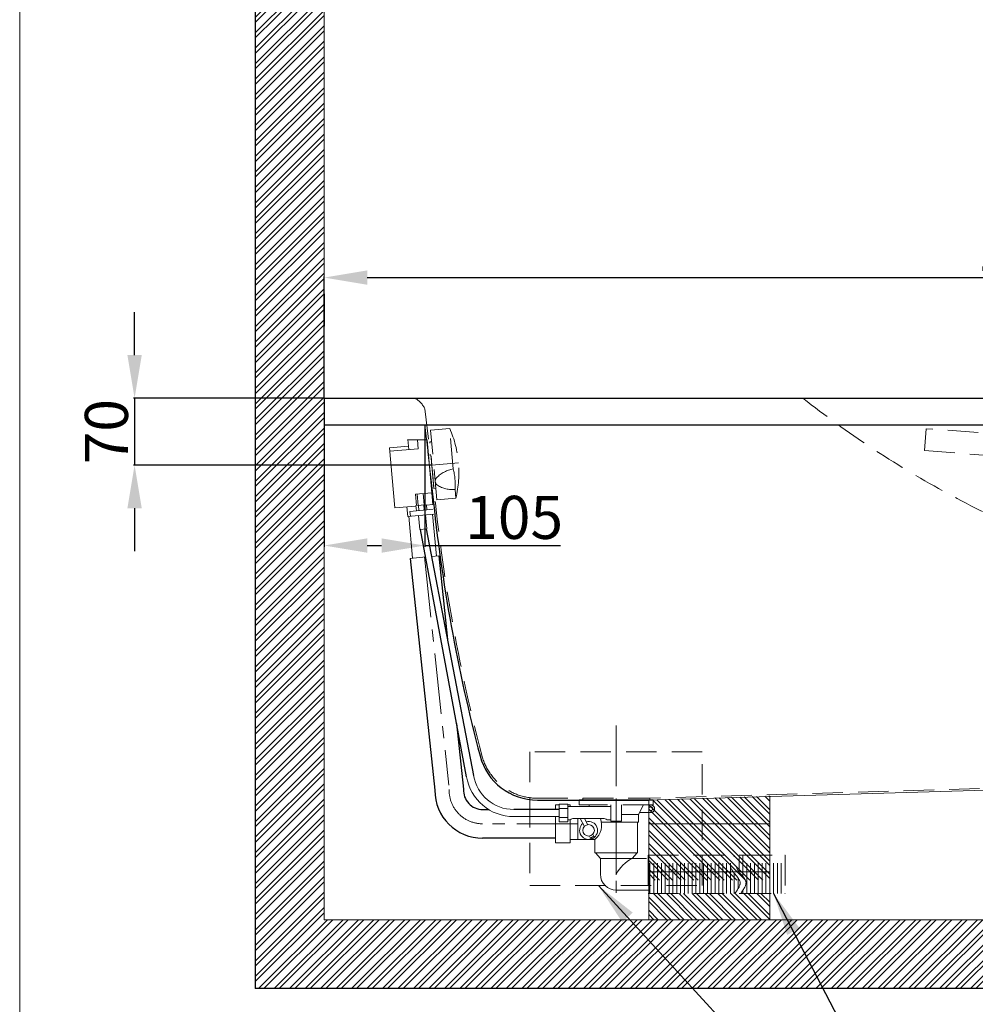
# Model space of a CAD drawing. Units: millimetres. Extents: x 14395 to 18175, y 231 to 5636.
# Drawn here: x 14395 to 15393, y 904 to 1933 of the extents above; entities that cross this region are included whole.
import ezdxf

# ---------------------------------------------------------------- set-up
doc = ezdxf.new("R2010")
doc.units = ezdxf.units.MM
doc.linetypes.add('CENTERX2', pattern=[101.6, 63.5, -12.7, 12.7, -12.7])
doc.linetypes.add('HIDDENX2', pattern=[19.05, 12.7, -6.35])
doc.layers.get('Defpoints').update_dxf_attribs({"color": 8})
for name, color, linetype, lineweight in [('C', 1, 'CENTERX2', 5), ('DIM', 3, 'Continuous', 5), ('I', 7, 'Continuous', 15), ('PH', 4, 'HIDDENX2', 15), ('PV', 7, 'Continuous', 15), ('T', 7, 'Continuous', 13)]:
    doc.layers.add(name, color=color, linetype=linetype, lineweight=lineweight)
doc.styles.get("Standard").update_dxf_attribs({"font": 'arial.ttf'})
doc.dimstyles.new('ISO-25', dxfattribs={"dimtxt": 45, "dimasz": 45, "dimexe": 1.25, "dimexo": 0.625, "dimtad": 1, "dimtxsty": 'Standard', "dimcen": 2.5, "dimadec": 0, "dimazin": 0, "dimtfac": 1, "dimtmove": 0, "dimatfit": 3, "dimfxl": 1, "dimarcsym": 0})

# ---------------------------------------------------------------- blocks, each defined once
blk = doc.blocks.new('*D5')
at = {"layer": 'Defpoints', "color": 0, "transparency": 16777216}
for p in [(16313.3, 1663.1), (14713.3, 1537.1), (16313.3, 1537.1)]:
    blk.add_point(p, dxfattribs=at)
at = {"layer": 'DIM', "color": 0, "lineweight": -2, "transparency": 16777216}
for p, q in [((14713.3, 1537.7), (14713.3, 1664.3)), ((14758.3, 1663.1), (16268.3, 1663.1)), ((16313.3, 1537.7), (16313.3, 1664.3))]:
    blk.add_line(p, q, dxfattribs=at)
at = {"layer": 'DIM', "color": 0, "transparency": 16777216}
for points in [[(14758.3, 1670.6), (14758.3, 1655.6), (14713.3, 1663.1)], [(16268.3, 1670.6), (16268.3, 1655.6), (16313.3, 1663.1)]]:
    blk.add_solid(points, dxfattribs=at)
at = {"layer": 'DIM', "color": 0, "transparency": 16777216, "insert": (15463.3, 1686.7), "char_height": 45, "attachment_point": 5}
blk.add_mtext('1600', dxfattribs=at)
blk = doc.blocks.new('*D1')
at = {"layer": 'Defpoints', "color": 0, "transparency": 16777216}
for p in [(14713.3, 1509.1), (14818.3, 1509.1), (14818.3, 1383.1)]:
    blk.add_point(p, dxfattribs=at)
at = {"layer": 'DIM', "color": 0, "lineweight": -2, "transparency": 16777216}
for p, q in [((14713.3, 1508.5), (14713.3, 1381.8)), ((14818.3, 1508.5), (14818.3, 1381.8)), ((14758.3, 1383.1), (14773.3, 1383.1)), ((14818.3, 1383.1), (14960.1, 1383.1))]:
    blk.add_line(p, q, dxfattribs=at)
at = {"layer": 'DIM', "color": 0, "transparency": 16777216}
for points in [[(14758.3, 1390.6), (14758.3, 1375.6), (14713.3, 1383.1)], [(14773.3, 1390.6), (14773.3, 1375.6), (14818.3, 1383.1)]]:
    blk.add_solid(points, dxfattribs=at)
at = {"layer": 'DIM', "color": 0, "transparency": 16777216, "insert": (14911.7, 1406.7), "char_height": 45, "attachment_point": 5}
blk.add_mtext('105', dxfattribs=at)
blk = doc.blocks.new('*D3')
at = {"layer": 'Defpoints', "color": 0, "transparency": 16777216}
for p in [(14713.3, 1537.1), (14515.3, 1467.1), (14825.7, 1467.1)]:
    blk.add_point(p, dxfattribs=at)
at = {"layer": 'DIM', "color": 0, "lineweight": -2, "transparency": 16777216}
for p, q in [((14515.3, 1582.1), (14515.3, 1627.1)), ((14712.7, 1537.1), (14514.1, 1537.1)), ((14515.3, 1537.1), (14515.3, 1467.1)), ((14825.1, 1467.1), (14514.1, 1467.1)), ((14515.3, 1422.1), (14515.3, 1377.1))]:
    blk.add_line(p, q, dxfattribs=at)
at = {"layer": 'DIM', "color": 0, "transparency": 16777216}
for points in [[(14507.8, 1582.1), (14522.8, 1582.1), (14515.3, 1537.1)], [(14507.8, 1422.1), (14522.8, 1422.1), (14515.3, 1467.1)]]:
    blk.add_solid(points, dxfattribs=at)
at = {"layer": 'DIM', "color": 0, "transparency": 16777216, "insert": (14491.7, 1502.1), "char_height": 45, "attachment_point": 5, "rotation": 90}
blk.add_mtext('70', dxfattribs=at)

msp = doc.modelspace()

# ---------------------------------------------------------------- hatches: boundary and pattern name
at = {"true_color": 0x636466}
h = msp.add_hatch(dxfattribs=at)
h.set_pattern_fill('ANSI32', color=251, scale=1.2)
h.set_pattern_definition([(45, (9749.5, -47.199), (-8.08223, 8.08223), []), (45, (9754.888, -47.199), (-8.08223, 8.08223), [])])
h.paths.add_polyline_path([(14713.303, 2168.854), (14641.303, 2168.854), (14641.303, 920.166), (15312.31, 920.166), (15312.31, 992.166), (14713.303, 992.166)])
h.paths.add_polyline_path([(16537.303, 992.166), (15312.31, 992.166), (15312.31, 920.166), (16537.303, 920.166)])
h = msp.add_hatch(dxfattribs=at)
h.set_pattern_fill('ANSI32', color=251, angle=270)
h.set_pattern_definition([(315, (10636.801, 126.029), (6.735192, 6.735192), []), (315, (10636.801, 121.538), (6.735192, 6.735192), [])])
h.paths.add_polyline_path([(15178.648, 1121.355), (15107.967, 1119.022), (15052.246, 1117.088), (15052.246, 1109.088), (15052.803, 1109.088), (15052.803, 1101.088), (15052.246, 1101.088), (15052.246, 1092.166), (15178.681, 1092.166)])
h.paths.add_polyline_path([(15178.681, 1092.166), (15052.246, 1092.166), (15052.246, 1042.166), (15178.681, 1042.166)])
h.paths.add_polyline_path([(15178.681, 1042.166), (15052.246, 1042.166), (15052.246, 1033.588), (15178.681, 1033.588)])
h = msp.add_hatch(dxfattribs=at)
h.set_pattern_fill('ANSI32', color=251, angle=270)
h.set_pattern_definition([(315, (3706.157, 117.091), (6.735192, 6.735192), []), (315, (3706.157, 112.601), (6.735192, 6.735192), [])])
h.paths.add_polyline_path([(15052.246, 1019.588), (15178.681, 1019.588), (15178.681, 992.166), (15052.246, 992.166)])

# ---------------------------------------------------------------- linework, layer by layer
for p, q in [((14713.303, 1646.072), (14713.303, 1612.472)), ((14713.303, 1537.088), (14713.303, 1509.088)), ((14713.303, 1537.088), (16313.303, 1537.088)), ((14713.303, 1509.088), (16313.303, 1509.088)), ((14800.733, 1493.831), (14820.845, 1493.452)), ((14861.979, 1141.595), (14813.876, 1400.014)), ((14819.799, 1400.539), (14869.377, 1142.831)), ((14803.041, 1369.711), (14828.807, 1127.338)), ((14832.929, 1372.36), (14842.239, 1285.071)), ((14851.525, 1197.208), (14858.845, 1128.575)), ((14936.009, 1117.088), (15052.246, 1117.088)), ((15056.903, 1117.088), (14979.703, 1117.088)), ((14878.807, 1107.338), (14884.956, 1107.338)), ((14955.053, 1107.338), (14911.295, 1107.338)), ((14924.956, 1107.338), (14911.295, 1107.338)), ((14958.803, 1107.338), (14951.295, 1107.338)), ((14955.053, 1077.338), (14878.807, 1077.338))]:
    msp.add_line(p, q)
for centre, radius, start, end in [((16603.324, 1617.31), 1785.943, 185.797877, 194.726041), ((14936.009, 1179.088), 62, 194.726041, 270), ((14878.807, 1127.338), 50, 180, 270), ((14878.807, 1127.338), 20, 176.455014, 270)]:
    msp.add_arc(centre, radius, start, end)
at = {"layer": 'C'}
for p, q in [((14853.608, 1469.559), (14825.717, 1467.088)), ((14817.957, 1371.302), (14843.39, 1132.854)), ((15018.303, 1195.057), (15018.303, 1039.119)), ((15018.303, 1195.057), (15018.303, 1039.119)), ((15018.303, 1109.088), (15018.303, 1020.048)), ((14978.053, 1092.338), (14878.807, 1092.338))]:
    msp.add_line(p, q, dxfattribs=at)
msp.add_arc((14878.807, 1127.338), 35, 178.809912, 270, dxfattribs=at)
at = {"layer": 'Defpoints'}
for p in [(14641.303, 2168.854), (16537.303, 920.166)]:
    msp.add_line(p, (14641.303, 920.166), dxfattribs=at)
at = {"layer": 'I'}
for p, q in [((14395.303, 290.166), (14395.303, 5635.621)), ((14713.303, 2168.854), (14713.303, 992.166)), ((16537.303, 992.166), (14713.303, 992.166))]:
    msp.add_line(p, q, dxfattribs=at)
at = {"layer": 'PH', "ltscale": 2.5}
for p, q in [((14818.569, 1525.836), (14824.122, 1476.602)), ((14844.416, 1505.315), (14824.494, 1503.55)), ((14830.925, 1430.979), (14824.494, 1503.55)), ((14848.142, 1463.272), (14844.416, 1505.315)), ((14825.553, 1491.597), (14823.561, 1491.42)), ((14827.873, 1442.756), (14823.561, 1491.42)), ((14829.866, 1442.932), (14827.873, 1442.756)), ((14850.847, 1432.744), (14850.053, 1441.706)), ((14850.847, 1432.744), (14830.925, 1430.979)), ((15873.876, 1143), (15049.287, 1119.087)), ((14936.009, 1119.088), (15052.246, 1119.088)), ((14983.303, 1119.088), (15053.303, 1119.088)), ((14983.303, 1119.088), (14983.303, 1117.088)), ((15056.903, 1112.088), (15005.803, 1112.088)), ((15012.803, 1098.088), (15012.803, 1112.088)), ((15023.803, 1095.088), (15023.803, 1112.088)), ((15041.503, 1102.088), (15046.903, 1112.088)), ((15053.303, 1119.219), (15053.303, 1117.088)), ((15056.903, 1112.088), (15056.903, 1117.088)), ((15012.803, 1110.588), (15006.553, 1110.588)), ((15041.503, 1102.088), (15023.803, 1102.088)), ((15041.503, 1094.088), (15041.503, 1102.088)), ((15054.422, 1104.088), (15042.583, 1104.088)), ((15023.803, 1095.088), (15014.303, 1095.088)), ((15041.503, 1094.088), (15014.803, 1094.088)), ((15040.553, 1062.088), (15040.553, 1094.088)), ((15034.803, 1056.088), (15040.103, 1062.088)), ((15018.303, 1056.088), (15051.503, 1056.088)), ((15051.503, 1059.588), (15051.503, 1019.588)), ((15051.503, 1059.588), (15194.639, 1059.588)), ((15053.503, 1019.588), (15053.503, 1059.588)), ((15057.503, 1019.588), (15057.503, 1059.588)), ((15061.503, 1019.588), (15061.503, 1059.588)), ((15065.503, 1019.588), (15065.503, 1059.588)), ((15069.503, 1019.588), (15069.503, 1059.588)), ((15073.503, 1019.588), (15073.503, 1059.588)), ((15077.503, 1019.588), (15077.503, 1059.588)), ((15081.503, 1019.588), (15081.503, 1059.588)), ((15085.503, 1019.588), (15085.503, 1059.588)), ((15089.503, 1019.588), (15089.503, 1059.588)), ((15093.503, 1019.588), (15093.503, 1059.588)), ((15097.503, 1019.588), (15097.503, 1059.588)), ((15101.503, 1019.588), (15101.503, 1059.588)), ((15105.503, 1019.588), (15105.503, 1059.588)), ((15109.503, 1019.588), (15109.503, 1059.588)), ((15113.503, 1019.588), (15113.503, 1059.588)), ((15117.503, 1019.588), (15117.503, 1059.588)), ((15121.503, 1019.588), (15121.503, 1059.588)), ((15125.503, 1019.588), (15125.503, 1059.588)), ((15129.503, 1019.588), (15129.503, 1059.588)), ((15133.503, 1019.588), (15133.503, 1059.588)), ((15137.503, 1019.588), (15137.503, 1059.588)), ((15141.503, 1057.67), (15141.503, 1059.588)), ((15146.639, 1041.988), (15146.639, 1056.68)), ((15149.589, 1059.588), (15194.639, 1059.588)), ((15150.639, 1037.184), (15150.639, 1059.588)), ((15154.639, 1019.588), (15154.639, 1059.588)), ((15158.639, 1019.588), (15158.639, 1059.588)), ((15162.639, 1019.588), (15162.639, 1059.588)), ((15166.639, 1019.588), (15166.639, 1059.588)), ((15170.639, 1019.588), (15170.639, 1059.588)), ((15174.639, 1019.588), (15174.639, 1059.588)), ((15178.639, 1019.588), (15178.639, 1059.588)), ((15182.639, 1019.588), (15182.639, 1059.588)), ((15186.639, 1019.588), (15186.639, 1059.588)), ((15190.639, 1019.588), (15190.639, 1059.588)), ((15194.639, 1059.588), (15194.639, 1019.588)), ((15141.503, 1019.588), (15141.503, 1040.811)), ((15145.503, 1024.454), (15145.503, 1035.997)), ((15051.503, 1019.588), (15194.639, 1019.588)), ((15148.304, 1019.588), (15194.639, 1019.588))]:
    msp.add_line(p, q, dxfattribs=at)
for points in [[(15586.32, 1486.894), (15342.006, 1505.218), (15340.286, 1482.282), (15584.6, 1463.958)], [(14927.967, 1027.722), (15107.967, 1027.722), (15107.967, 1167.722), (14927.967, 1167.722)]]:
    msp.add_lwpolyline(points, close=True, dxfattribs=at)
msp.add_circle((15054.422, 1108.088), 2, dxfattribs=at)
for centre, radius, start, end in [((14793.694, 1513.546), 27.746, 26.292902, 58.046926), ((15863.98, 2360.369), 1049.368, 231.679037, 269.962996), ((14740.47, 1459.534), 113.581, 346.357223, 23.77005), ((16603.324, 1617.31), 1783.943, 184.521121, 194.726041), ((14854.654, 1429.88), 34.021, 101.035513, 134.782039), ((14778.537, 1446.237), 71.658, 356.374799, 13.752474), ((14834.216, 1450.484), 5, 134.86041, 239.74036), ((14847.457, 1471.033), 29.442, 237.634272, 275.057496), ((14936.009, 1179.088), 60, 194.726041, 270), ((15054.422, 1108.088), 4, 270, 90)]:
    msp.add_arc(centre, radius, start, end, dxfattribs=at)
for points in [[(15142.236, 1019.588), (15146.961, 1026.201), (15150.767, 1035.224), (15134.731, 1043.454), (15138.059, 1054.698), (15143.522, 1059.588)], [(15148.304, 1019.588), (15153.028, 1026.201), (15156.834, 1035.224), (15140.798, 1043.454), (15144.126, 1054.698), (15149.589, 1059.588)]]:
    msp.add_open_spline(points, degree=3, knots=[50.71700396, 50.71700396, 50.71700396, 50.71700396, 62.35243473, 90.63670598, 99.53066802, 99.53066802, 99.53066802, 99.53066802], dxfattribs=at)
at = {"layer": 'PV'}
for p, q in [((14818.303, 1509.088), (14822.136, 1476.369)), ((14800.733, 1493.831), (14801.66, 1483.368)), ((14810.789, 1493.641), (14811.621, 1484.251)), ((14820.845, 1493.452), (14826.824, 1425.974)), ((14801.341, 1486.963), (14781.419, 1485.198)), ((14781.419, 1485.198), (14786.98, 1422.444)), ((14781.738, 1481.603), (14811.621, 1484.251)), ((14821.712, 1481.159), (14826.706, 1436.789)), ((14808.563, 1436.74), (14825.735, 1438.261)), ((14809.616, 1424.851), (14808.563, 1436.74)), ((14811.609, 1425.028), (14810.555, 1436.916)), ((14817.585, 1425.557), (14816.532, 1437.446)), ((14809.104, 1424.404), (14786.98, 1422.444)), ((14799.63, 1423.565), (14800.513, 1413.604)), ((14802.882, 1418.833), (14827.265, 1420.994)), ((14809.069, 1424.803), (14820.125, 1425.782)), ((14809.069, 1424.803), (14809.545, 1419.424)), ((14809.545, 1419.424), (14820.602, 1420.403)), ((14811.833, 1425.048), (14812.309, 1419.669)), ((14817.361, 1425.537), (14817.838, 1420.158)), ((14820.125, 1425.782), (14820.602, 1420.403)), ((14826.824, 1425.974), (14820.161, 1425.384)), ((14800.513, 1413.604), (14827.706, 1416.013)), ((14827.706, 1416.013), (14800.513, 1413.604)), ((14801.658, 1413.705), (14805.537, 1369.933)), ((14802.882, 1418.833), (14803.324, 1413.853)), ((14811.78, 1414.602), (14813.078, 1399.944)), ((14819.25, 1415.264), (14820.549, 1400.606)), ((14826.561, 1415.912), (14830.439, 1372.139)), ((14820.549, 1400.606), (14813.078, 1399.944)), ((14819.302, 1371.152), (14803.041, 1369.711)), ((14832.929, 1372.36), (14825.405, 1371.693)), ((15873.942, 1141.001), (15049.353, 1117.088)), ((14955.053, 1107.338), (14955.053, 1112.338)), ((14955.053, 1112.338), (14958.803, 1112.338)), ((14955.053, 1107.338), (14955.053, 1112.338)), ((14955.053, 1112.338), (14958.803, 1112.338)), ((14958.803, 1112.838), (14958.803, 1112.338)), ((14967.803, 1112.838), (14958.803, 1112.838)), ((14958.803, 1112.838), (14958.803, 1094.338)), ((14967.803, 1112.838), (14958.803, 1112.838)), ((14967.803, 1112.838), (14967.803, 1112.338)), ((14967.803, 1112.838), (14967.803, 1094.338)), ((14967.803, 1112.338), (14970.053, 1112.338)), ((14967.803, 1112.338), (14970.053, 1112.338)), ((14970.053, 1110.588), (14970.053, 1112.338)), ((14970.053, 1110.588), (14970.053, 1112.338)), ((14979.703, 1112.088), (14979.703, 1117.088)), ((15005.803, 1112.088), (14979.703, 1112.088)), ((14990.513, 1110.588), (14989.703, 1112.088)), ((14955.053, 1107.338), (14951.295, 1107.338)), ((14958.803, 1107.338), (14951.295, 1107.338)), ((14967.803, 1108.213), (14958.803, 1108.213)), ((15006.553, 1110.588), (14967.803, 1110.588)), ((15052.246, 1109.088), (15052.246, 1101.088)), ((14958.803, 1099.838), (14911.295, 1099.838)), ((14955.053, 1072.338), (14955.053, 1099.838)), ((14967.803, 1098.963), (14958.803, 1098.963)), ((14967.803, 1094.338), (14958.803, 1094.338)), ((14967.803, 1096.588), (14967.803, 1099.046)), ((14970.223, 1096.588), (14967.803, 1096.588)), ((14970.053, 1072.338), (14970.053, 1096.588)), ((14974.13, 1097.843), (15004.776, 1097.843)), ((14978.053, 1076.088), (14978.053, 1097.843)), ((14980.79, 1097.843), (14985.073, 1089.589)), ((14985.297, 1097.843), (14988.623, 1091.43)), ((15014.803, 1094.088), (15002.85, 1094.088)), ((15012.803, 1096.588), (15008.682, 1096.588)), ((15012.803, 1095.088), (15012.803, 1098.088)), ((15014.303, 1095.088), (15012.803, 1095.088)), ((14993.833, 1081.388), (14994.912, 1079.308)), ((14955.053, 1072.338), (14970.053, 1072.338)), ((14978.053, 1076.088), (14970.053, 1076.088)), ((14996.053, 1076.088), (14978.053, 1076.088)), ((14990.282, 1079.546), (14991.361, 1077.466)), ((14994.912, 1079.308), (14991.361, 1077.466)), ((14996.053, 1062.088), (14996.053, 1076.088)), ((15040.553, 1062.088), (14996.053, 1062.088)), ((15001.803, 1056.088), (14996.503, 1062.088)), ((15034.803, 1056.088), (15001.803, 1056.088)), ((15001.803, 1056.088), (15001.803, 1039.588)), ((15018.303, 1023.088), (15051.503, 1023.088)), ((15150.639, 1019.588), (15150.639, 1022.982))]:
    msp.add_line(p, q, dxfattribs=at)
msp.add_circle((14989.453, 1085.488), 6, dxfattribs=at)
for centre, radius, start, end in [((14911.295, 1149.838), 42.5, 189.4894, 270), ((14911.295, 1149.838), 42.5, 189.4894, 270), ((14911.295, 1149.838), 50, 189.4894, 270), ((14911.295, 1149.838), 50, 189.4894, 270), ((14974.177, 1090.993), 6.851, 90.391841, 125.241745), ((14989.453, 1085.488), 9.4, 129.702173, 105.133185), ((14983.87, 1090.972), 19.235, 309.301464, 20.930731), ((15004.729, 1090.993), 6.851, 54.758255, 89.608159), ((15053.622, 1020.769), 40.02, 118.049869, 151.950131), ((15018.303, 1039.588), 16.5, 180, 270)]:
    msp.add_arc(centre, radius, start, end, dxfattribs=at)
at = {"layer": 'T'}
for p, q in [((15052.246, 1109.088), (15052.246, 1117.088)), ((15052.246, 1109.088), (15052.246, 1117.088)), ((15178.681, 1092.166), (15178.681, 1121.356)), ((15052.246, 1092.172), (15052.246, 1101.088)), ((15052.246, 1092.172), (15052.246, 1101.088)), ((15052.246, 1092.172), (15052.246, 1042.166)), ((15052.246, 1092.172), (15052.246, 1042.166)), ((15178.681, 1092.166), (15052.246, 1092.166)), ((15178.681, 1092.172), (15178.681, 1042.166)), ((15178.681, 1042.166), (15052.246, 1042.166)), ((15052.246, 1042.166), (15052.246, 992.166)), ((15178.681, 1042.166), (15178.681, 992.166))]:
    msp.add_line(p, q, dxfattribs=at)

# ---------------------------------------------------------------- dimensions: what is measured, and where the dimension line sits
at = {"layer": 'DIM'}
for base, p1, p2, picture, middle in [((16313.303, 1663.088), (14713.303, 1537.088), (16313.303, 1537.088), '*D5', (15463.303, 1663.088)), ((14818.303, 1383.088), (14713.303, 1509.088), (14818.303, 1509.088), '*D1', (14911.69, 1383.088))]:
    dim = msp.add_linear_dim(base=base, p1=p1, p2=p2, dimstyle='ISO-25', dxfattribs=at)
    dim.commit()
    dim.dimension.update_dxf_attribs({"geometry": picture, "text_midpoint": middle, "dimtype": 160})
dim = msp.add_linear_dim(base=(14515.303, 1467.088), p1=(14713.303, 1537.088), p2=(14825.717, 1467.088), angle=90, dimstyle='ISO-25', dxfattribs=at)
dim.commit()
dim.dimension.update_dxf_attribs({"geometry": '*D3', "text_midpoint": (14491.702, 1502.088)})

# ---------------------------------------------------------------- leaders
for points in [[(14999.645, 1027.722), (15303.904, 696.259), (15387.159, 696.259)], [(15182.639, 1019.588), (15303.904, 786.259), (15387.159, 786.259)]]:
    msp.add_leader(points, dimstyle='ISO-25', override={"dimgap": 0.625, "dimtad": 0}, dxfattribs=at)

doc.saveas('drawing.dxf')
